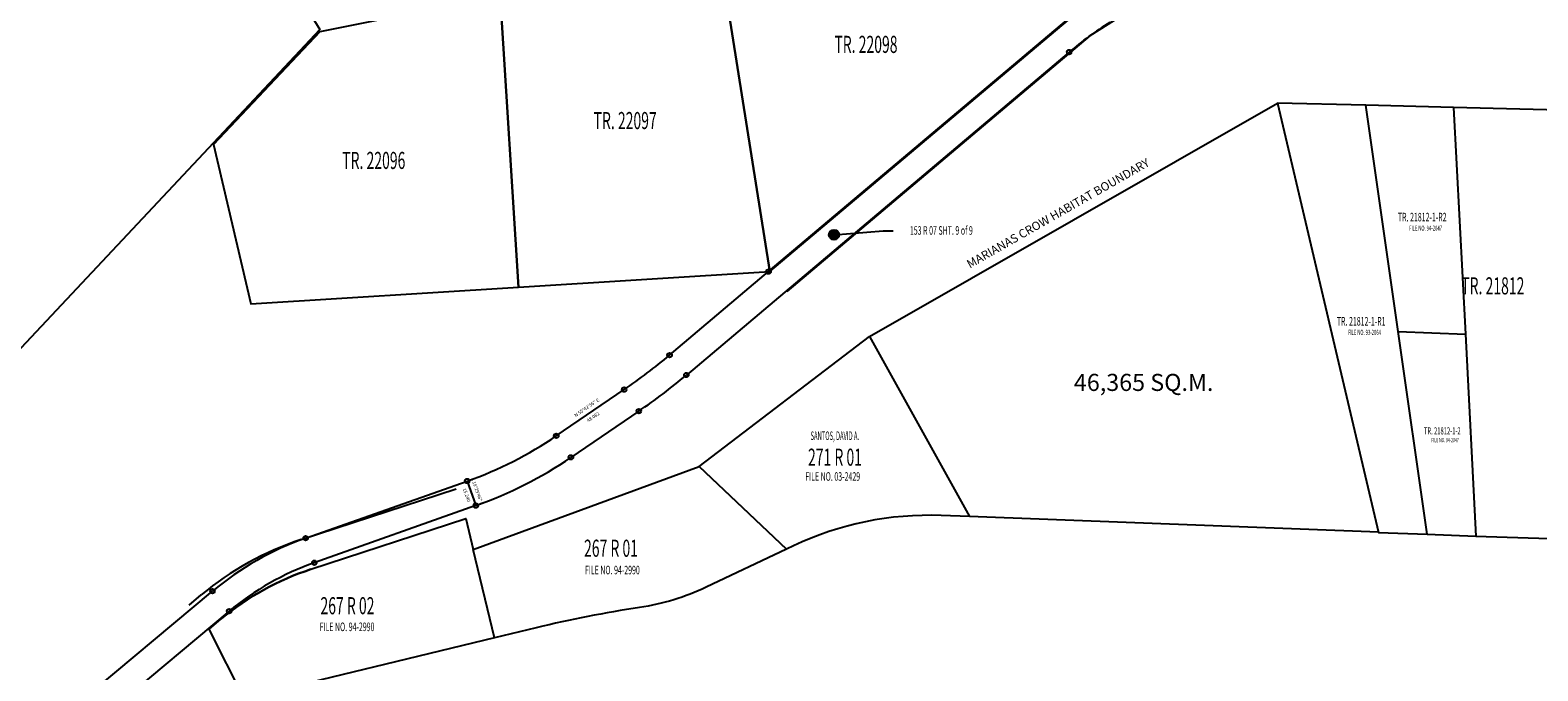
# Model space of a CAD drawing. Units: metres. Extents: x -8 to 21979, y -2 to 13199.
# Drawn here: x 12257 to 13139, y 7517 to 7892 of the extents above; entities that cross this region are included whole.
import ezdxf
from ezdxf.enums import TextEntityAlignment as Align

# ---------------------------------------------------------------- set-up
doc = ezdxf.new("R2010")
doc.units = ezdxf.units.M
doc.header["$LTSCALE"] = 1.016
doc.header["$MEASUREMENT"] = 0
for name, color, linetype in [('000-BASICLOT', 7, 'Continuous'), ('000-FILE NO.', 7, 'Continuous'), ('000-LAND-OWER', 30, 'Continuous'), ('000-LOT NO', 6, 'Continuous'), ('000-PVLOT', 7, 'Continuous'), ('267R', 3, 'Continuous'), ('271R', 4, 'Continuous'), ('LT-3269', 104, 'Continuous'), ('TR-21812', 6, 'Continuous'), ('TR-22096', 150, 'Continuous'), ('TR-22097', 6, 'Continuous'), ('TR-22098', 190, 'Continuous')]:
    doc.layers.add(name, color=color, linetype=linetype)
doc.styles.add('ROMANS', font='romans.shx', dxfattribs={"width": 0.6, "height": 0.001})
doc.styles.get("Standard").update_dxf_attribs({"font": 'txt.shx', "height": 2})

msp = doc.modelspace()

# ---------------------------------------------------------------- hatches: boundary and pattern name
at = {"linetype": 'Continuous'}
msp.add_hatch(color=7, dxfattribs=at).paths.add_polyline_path([(12730.04647, 7772.46916, 1), (12724.11253, 7772.46916, 1)])

# ---------------------------------------------------------------- linework, layer by layer
at = {"color": 7, "linetype": 'Continuous'}
for p, q in [((12688.77241, 7750.89801), (12866.88405, 7901.20839)), ((12864.6644, 7879.39364), (12640.66376, 7690.35703)), ((12727.0795, 7772.46916), (12755.90373, 7774.7336)), ((12755.90373, 7774.7336), (12761.70342, 7774.7336)), ((12630.83531, 7702.00425), (12688.77241, 7750.89801)), ((12564.53298, 7654.73166), (12604.26079, 7681.81634)), ((12612.84464, 7669.22362), (12573.11683, 7642.13895)), ((12417.8747, 7594.82298), (12512.36547, 7628.2767)), ((12512.36547, 7628.2767), (12517.45171, 7613.9105)), ((12517.45171, 7613.9105), (12422.96094, 7580.45678)), ((12242.44189, 7462.78306), (12363.4049, 7563.78143)), ((12373.17234, 7552.08297), (12283.96381, 7477.59809))]:
    msp.add_line(p, q, dxfattribs=at)
for p, q in [((12747.8707, 7712.83878), (12986.61257, 7849.56875)), ((13045.55252, 7598.26054), (12806.27222, 7607.47484))]:
    msp.add_line(p, q)
for centre, radius in [((12864.6644, 7879.39364), 1.3317), ((12727.0795, 7772.46916), 2.96697), ((12688.77241, 7750.89801), 1.3317), ((12630.83531, 7702.00425), 1.3317), ((12640.66376, 7690.35703), 1.3317), ((12604.26079, 7681.81634), 1.3317), ((12612.84464, 7669.22362), 1.3317), ((12564.53298, 7654.73166), 1.3317), ((12573.11683, 7642.13895), 1.3317), ((12512.36547, 7628.2767), 1.3317), ((12517.45171, 7613.9105), 1.3317), ((12417.8747, 7594.82298), 1.3317), ((12422.96094, 7580.45678), 1.3317), ((12363.4049, 7563.78143), 1.3317), ((12373.17234, 7552.08297), 1.3317)]:
    msp.add_circle(centre, radius, dxfattribs=at)
for centre, radius, start, end in [((13002.34683, 7716.24567), 213.48, 122.27526448, 130.16140218), ((12420.90262, 7950.76603), 325.506, 304.28446003, 310.1613733), ((12420.90196, 7950.76552), 340.746, 304.2844183, 310.16141503), ((12436.52254, 7842.49718), 227.25, 289.49607434, 304.28448122), ((12436.5227, 7842.49724), 242.49, 289.49603502, 304.28418383), ((12477.05563, 7427.66506), 177.325, 109.49610324, 129.86028565), ((12477.05555, 7427.66503), 162.085, 109.49607341, 129.86031548)]:
    msp.add_arc(centre, radius, start, end, dxfattribs=at)
at = {"layer": '000-BASICLOT'}
msp.add_line((12415.19921, 7593.99876), (12505.87941, 7623.70819), dxfattribs=at)
msp.add_arc((12470.35888, 7425.63843), 177.166, 108.14027778, 129.86027778, dxfattribs=at)
at = {"layer": '000-PVLOT'}
msp.add_lwpolyline([(12924.76018, 7919.30031), (12876.71818, 7888.95842), (12699.40934, 7739.32554)], dxfattribs=at)
at = {"layer": '267R'}
for p, q in [((12528.46843, 7536.48558), (12515.95119, 7588.23114)), ((12349.6721, 7555.67289), (12356.81007, 7561.63276)), ((12652.31151, 7566.14365), (12652.31151, 7566.14365))]:
    msp.add_line(p, q, dxfattribs=at)
msp.add_lwpolyline([(12699.151, 7588.383), (12652.31151, 7566.14365, -0.073530459), (12613.32918, 7554.23485, 0.021915874), (12552.84877, 7542.38262), (12528.46893, 7536.48514), (12381.84775, 7501.0175), (12361.3932, 7541.63485), (12368.53117, 7547.59472, -0.095056135), (12420.89308, 7576.61973), (12511.57328, 7606.32916), (12515.95119, 7588.23114), (12648.11713, 7636.79255), (12699.15032, 7588.38314)], format="xyb", dxfattribs=at)
msp.add_arc((12470.35888, 7425.63843), 158.878, 108.14027778, 129.86027778, dxfattribs=at)
at = {"layer": '271R'}
for p, q in [((12648.11782, 7636.79241), (12747.8707, 7712.83878)), ((12747.8707, 7712.83878), (12806.27222, 7607.47484)), ((12699.151, 7588.383), (12648.11782, 7636.79241)), ((12806.27222, 7607.47484), (12789.73647, 7608.1116)), ((12703.37698, 7590.39021), (12699.15112, 7588.38378))]:
    msp.add_line(p, q, dxfattribs=at)
msp.add_arc((12782.62629, 7423.47745), 184.771, 87.7946536, 115.39812418, dxfattribs=at)
at = {"layer": 'LT-3269'}
msp.add_lwpolyline([(11980.843, 7863.167), (12117.80219, 8017.41881), (12124.07338, 8025.8366), (12256.52029, 8175.99473), (12319.62391, 8067.55976), (12337.48993, 8037.28536), (12426.23655, 7892.53965), (12159.13049, 7608.07018), (12071.74949, 7697.41676), (12011.15615, 7770.72808), (11980.84297, 7863.16775)], dxfattribs=at)
at = {"layer": 'TR-21812'}
msp.add_line((13057.11746, 7715.73484), (13096.45031, 7714.22019), dxfattribs=at)
for points in [[(13225.18, 7592.12), (13206.0029, 7844.07925), (13089.56534, 7846.99271), (13038.16843, 7848.27874), (12986.61257, 7849.56875), (13045.55289, 7598.25894), (13074.06576, 7597.16096), (13102.57463, 7596.06313), (13225.18519, 7592.1183)], [(13074.06576, 7597.16096), (13057.11746, 7715.73484), (13038.17237, 7848.27873)], [(13089.56534, 7846.99271), (13096.44691, 7714.21892), (13102.57087, 7596.06251)]]:
    msp.add_lwpolyline(points, dxfattribs=at)
at = {"layer": 'TR-22096', "flags": 128}
msp.add_lwpolyline([(12542.4834, 7741.81906), (12531.6155, 7912.47336), (12426.14845, 7891.25642), (12364.01776, 7825.3435), (12385.86752, 7732.07876), (12542.48476, 7741.82175)], dxfattribs=at)
at = {"layer": 'TR-22097', "flags": 128}
msp.add_lwpolyline([(12689.57863, 7750.97068), (12659.92628, 7938.28821), (12531.61686, 7912.47605), (12542.48476, 7741.82175), (12689.58041, 7750.97242)], dxfattribs=at)
at = {"layer": 'TR-22098', "flags": 128}
msp.add_lwpolyline([(12917.50132, 7932.74588), (12726.20034, 7951.62203), (12659.92805, 7938.28995), (12689.58041, 7750.97242), (12867.69205, 7901.28279), (12917.5, 7932.74)], dxfattribs=at)

# ---------------------------------------------------------------- texts
at = {"color": 7, "linetype": 'Continuous', "char_height": 2}
for s, insert, attachment_point, rotation in [('N 55°42\'56" E', (12583.27028, 7669.9265), 8, 34.28444444), ('48.082', (12585.52349, 7666.6215), 2, 34.28444444), ('15.240', (12513.02326, 7620.42612), 2, 289.49611111), ('S 19°29\'46" E', (12516.79392, 7621.76109), 8, 289.49611111)]:
    msp.add_mtext(s, dxfattribs=dict(at, insert=insert, attachment_point=attachment_point, rotation=rotation))
at = {"layer": '000-FILE NO.', "style": 'ROMANS'}
msp.add_text('MARIANAS CROW HABITAT BOUNDARY', height=5, rotation=29.80021931, dxfattribs=at).set_placement((12859.34931, 7782.89155), align=Align.CENTER)
at = {"layer": '000-FILE NO.', "style": 'ROMANS', "width": 0.6}
for s, height, p in [('153 R 07 SHT. 9 of 9', 5, (12789.8595, 7772.47812)), (' FILE NO. 94-2047', 3, (13072.91339, 7774.84575)), (' FILE NO. 93-2064', 3, (13037.19862, 7713.84878)), (' FILE NO. 94-2047', 2.497852, (13084.372, 7651.01755)), (' FILE NO. 03-2429', 5, (12725.79759, 7628.46082)), ('FILE NO. 94-2990', 5, (12597.36285, 7573.68943)), ('FILE NO. 94-2990', 5, (12442.09386, 7540.44233))]:
    msp.add_text(s, height=height, dxfattribs=at).set_placement(p, align=Align.CENTER)
at = {"layer": '000-LAND-OWER', "style": 'ROMANS', "width": 0.5}
msp.add_text('SANTOS, DAVID A.', height=5, dxfattribs=at).set_placement((12727.51217, 7652.29834), align=Align.CENTER)
at = {"layer": '000-LOT NO', "color": 6, "style": 'ROMANS', "width": 0.6}
for s, p in [('TR. 22098', (12745.74033, 7878.91677)), ('TR. 22097', (12604.85585, 7834.30798)), ('TR. 22096', (12457.77935, 7810.97219)), ('271 R 01', (12727.62051, 7637.25375))]:
    msp.add_text(s, height=10, dxfattribs=at).set_placement(p, align=Align.CENTER)
at = {"layer": '000-LOT NO', "style": 'ROMANS', "width": 0.6}
for s, height, p in [('TR. 21812-1-R2', 5, (13071.21537, 7780.30205)), ('TR. 21812', 10, (13112.53019, 7737.5534)), ('TR. 21812-1-R1', 5, (13035.5006, 7719.30509)), ('TR. 21812-1-2', 4.1630866, (13082.9582, 7655.56057)), ('267 R 01', 10, (12596.56372, 7583.96395)), ('267 R 02', 10, (12442.35833, 7550.31169))]:
    msp.add_text(s, height=height, dxfattribs=at).set_placement(p, align=Align.CENTER)
at = {"layer": '000-LOT NO', "style": 'ROMANS'}
msp.add_text('46,365 SQ.M.', height=10, dxfattribs=at).set_placement((12908.21156, 7681.02518), align=Align.CENTER)

doc.saveas('drawing.dxf')
